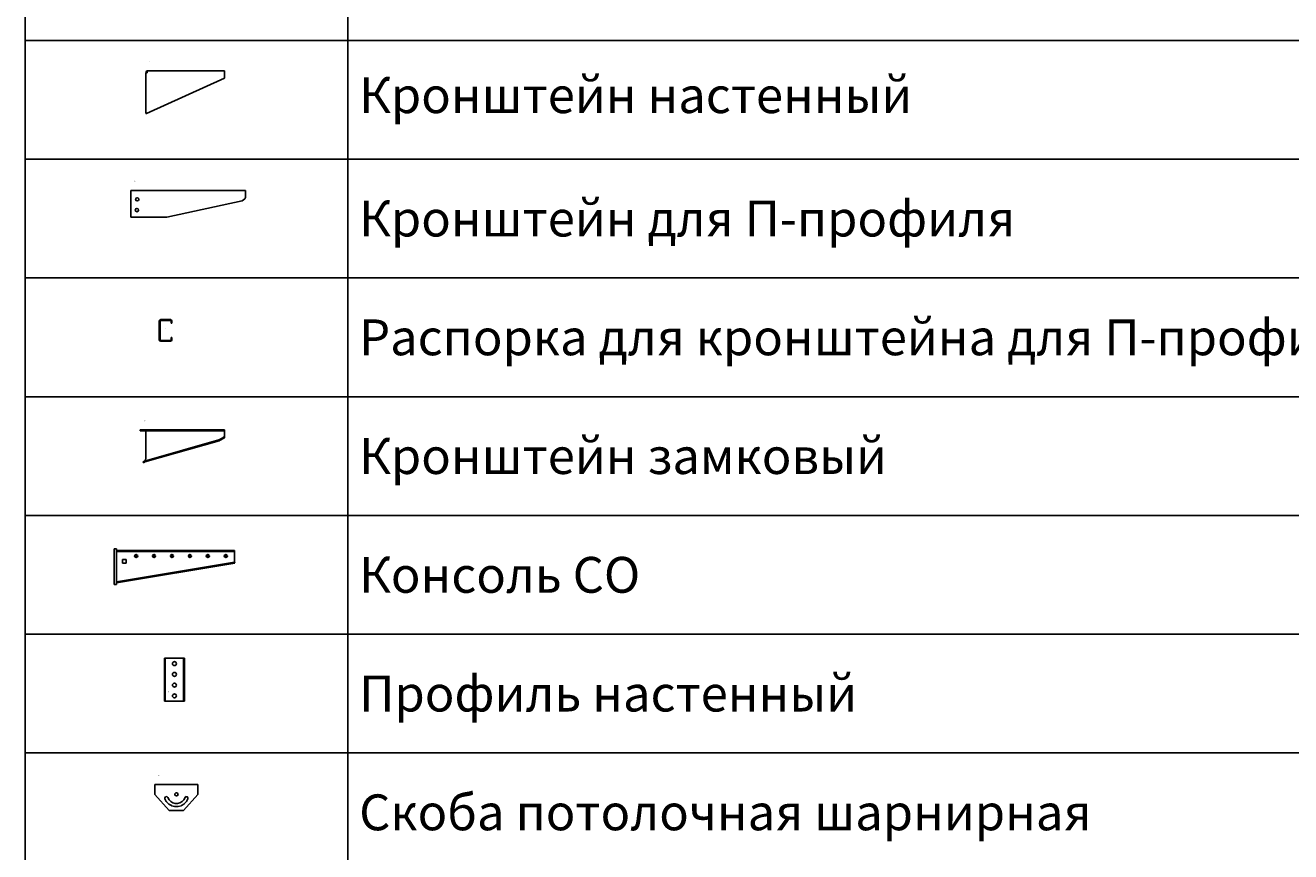
# Model space of a CAD drawing. Units: millimetres. Extents: x -78945 to 313, y -40680 to 66855.
# Drawn here: x -45178 to -41650, y 30830 to 33135 of the extents above; entities that cross this region are included whole.
import ezdxf
from ezdxf.enums import TextEntityAlignment as Align

# ---------------------------------------------------------------- set-up
doc = ezdxf.new("R2010")
doc.units = ezdxf.units.MM
doc.linetypes.add('SLD-Сплошная', pattern=[0])
doc.layers.add('IEK_ConnectionPoint', color=7, linetype='Continuous', plot=False, transparency=0.9)
doc.styles.add('GostCommon', font='GOST_Common.ttf', dxfattribs={"height": 100})
doc.styles.get("Standard").update_dxf_attribs({"font": 'txt', "height": 120})

# ---------------------------------------------------------------- blocks, each defined once
blk = doc.blocks.new('*T197')
at = {"lineweight": -2, "transparency": 16777216}
for p, q in [((0, 0), (5416.9, 0)), ((0, 0), (0, -184.9)), ((5416.9, 0), (5416.9, -184.9)), ((0, -184.9), (5416.9, -184.9))]:
    blk.add_line(p, q, dxfattribs=at)
at = {"color": 0, "linetype": 'ByBlock', "lineweight": -2, "transparency": 16777216}
for p, q in [((0, -184.9), (0, -15065.8)), ((898.7, -184.9), (898.7, -3808.3)), ((5416.9, -184.9), (5416.9, -15065.8)), ((0, -509.3), (5416.9, -509.3)), ((0, -822.6), (5416.9, -822.6)), ((0, -1084.1), (5416.9, -1084.1)), ((0, -1408.9), (5416.9, -1408.9)), ((0, -1707.3), (5416.9, -1707.3)), ((0, -2074.4), (5416.9, -2074.4)), ((0, -2441.6), (5416.9, -2441.6)), ((0, -2805.1), (5416.9, -2805.1)), ((0, -3265.2), (5416.9, -3265.2)), ((0, -3808.3), (5416.9, -3808.3)), ((0, -4089.1), (5416.9, -4089.1)), ((898.7, -4089.1), (898.7, -10475.9)), ((0, -4510.6), (5416.9, -4510.6)), ((0, -4872.2), (5416.9, -4872.2)), ((0, -5260.7), (5416.9, -5260.7)), ((0, -5663.5), (5416.9, -5663.5)), ((0, -6066.2), (5416.9, -6066.2)), ((0, -6397.5), (5416.9, -6397.5)), ((0, -6728.7), (5416.9, -6728.7)), ((0, -7059.9), (5416.9, -7059.9)), ((0, -7391.1), (5416.9, -7391.1)), ((0, -7722.3), (5416.9, -7722.3)), ((0, -8053.5), (5416.9, -8053.5)), ((0, -8384.7), (5416.9, -8384.7)), ((0, -8715.9), (5416.9, -8715.9)), ((0, -9047.1), (5416.9, -9047.1)), ((0, -9404.3), (5416.9, -9404.3)), ((0, -9761.5), (5416.9, -9761.5)), ((0, -10118.7), (5416.9, -10118.7)), ((0, -10475.9), (5416.9, -10475.9)), ((0, -10760.2), (5416.9, -10760.2)), ((898.7, -10760.2), (898.7, -12085)), ((0, -11091.4), (5416.9, -11091.4)), ((0, -11422.6), (5416.9, -11422.6)), ((0, -11753.8), (5416.9, -11753.8)), ((0, -12085), (5416.9, -12085)), ((0, -12416.2), (5416.9, -12416.2)), ((898.7, -12416.2), (898.7, -15065.8)), ((0, -12747.4), (5416.9, -12747.4)), ((0, -13078.6), (5416.9, -13078.6)), ((0, -13409.8), (5416.9, -13409.8)), ((0, -13741), (5416.9, -13741)), ((0, -14072.2), (5416.9, -14072.2)), ((0, -14403.4), (5416.9, -14403.4)), ((0, -14734.6), (5416.9, -14734.6)), ((0, -15065.8), (5416.9, -15065.8))]:
    blk.add_line(p, q, dxfattribs=at)
at = {"color": 8, "transparency": 16777216}
for points in [[(0, 0), (0, -184.9), (5416.9, 0), (5416.9, -184.9)], [(0, -3808.3), (0, -4089.1), (5416.9, -3808.3), (5416.9, -4089.1)], [(0, -10475.9), (0, -10760.2), (5416.9, -10475.9), (5416.9, -10760.2)], [(0, -12085), (0, -12416.2), (5416.9, -12085), (5416.9, -12416.2)]]:
    blk.add_solid(points, dxfattribs=at)
at = {"color": 0, "transparency": 16777216, "char_height": 100, "style": 'GostCommon'}
for s, insert, width, attachment_point in [('Монтажная система для легких кабельных нагрузок', (2708.5, -92.4), 5413.924, 5), ('Динам. блоки', (449.3, -347.1), 895.666, 5), ('Название', (3157.8, -347.1), 4515.258, 5), ('{\\C256; Профиль перфорированный C-образный }', (900.2, -666), 4515.258, 4), ('{\\C256; Держатель горизонтальный}', (900.2, -953.4), 4515.258, 4), ('{\\C256; Консоль VC}', (900.2, -1246.5), 4515.258, 4), ('{\\C256; Консоль VR}', (900.2, -1558.1), 4515.258, 4), ('{\\C256; Подвес С-образный}', (900.2, -1890.9), 4515.258, 4), (' Держатель потолочный DR', (900.2, -2258), 4515.258, 4), (' Кронштейн стеновой', (900.2, -2623.4), 4515.258, 4), ('{\\C256; Стойка настенная/напольная СНТ}', (900.2, -3035.2), 4515.258, 4), ('{\\C256; Скоба подвеса верхняя/нижняя}', (900.2, -3536.7), 4515.258, 4), ('Монтажная система для средних кабельных нагрузок', (2708.5, -3948.7), 5413.924, 5), ('{\\C256; Профиль перфорированный L-образный }', (900.2, -4299.8), 4515.258, 4), ('{\\C256; Профиль перфорированный Z-образный }', (900.2, -4691.4), 4515.258, 4), ('{\\C256; Профиль перфорированный П-образный }', (900.2, -5066.4), 4515.258, 4), (' {\\C256;Полоса перфорированная}', (900.2, -5462.1), 4515.258, 4), ('{\\C256; Кронштейн потолочный SSU}', (900.2, -5864.9), 4515.258, 4), ('{\\C256; Кронштейн потолочный SSH}', (900.2, -6231.8), 4515.258, 4), ('{\\C256; Кронштейн потолочный двойной KPD}', (900.2, -6563.1), 4515.258, 4), (' Кронштейн настенный', (900.2, -6894.3), 4515.258, 4), ('{\\C256; Кронштейн для П-профиля}', (900.2, -7225.5), 4515.258, 4), (' {\\C256;Распорка для кронштейна для П-профиля}', (900.2, -7556.7), 4515.258, 4), ('{\\C256; Кронштейн замковый}', (900.2, -7887.9), 4515.258, 4), (' {\\C256;Консоль СО}', (900.2, -8219.1), 4515.258, 4), ('{\\C256; Профиль настенный}', (900.2, -8550.3), 4515.258, 4), ('{\\C256; Скоба потолочная шарнирная}', (900.2, -8881.5), 4515.258, 4), (' Соединитель профиля перфорированного П-образного', (900.2, -9225.7), 4515.258, 4), (' {\\C256;Уголок монтажный}', (900.2, -9582.9), 4515.258, 4), (' {\\C256;Держатель огнест. перегородок боковой }', (900.2, -9940.1), 4515.258, 4), (' {\\C256;Держатель огнест. перегородок верхний}', (900.2, -10297.3), 4515.258, 4), ('Изделия ГЭМ', (2708.5, -10618), 5413.924, 5), (' Стойка ГЭМ', (900.2, -10925.8), 4515.258, 4), ('{\\C256; Полка кабельная ГЭМ}', (900.2, -11257), 4515.258, 4), (' Скоба кабельная ГЭМ', (900.2, -11588.2), 4515.258, 4), ('{\\C256; Полоса ГЭМ}', (900.2, -11919.4), 4515.258, 4), ('Монтажная система для кабельных усиленных нагрузках', (2708.5, -12250.6), 5413.924, 5), (' Профиль перфорированный усиленный', (900.2, -12581.8), 4515.258, 4), (' {\\C256;Распорка для профиля перфорированного усиленного}', (900.2, -12913), 4515.258, 4), (' {\\C256;Стойка потолочная усиленная}', (900.2, -13244.2), 4515.258, 4), (' {\\C256;Консоль ВО}', (900.2, -13575.4), 4515.258, 4), (' {\\C256;Крепление потолочное усиленное}', (900.2, -13906.6), 4515.258, 4), (' {\\C256;Соединитель стойки потолочной усиленной}', (900.2, -14237.8), 4515.258, 4), (' {\\C256;Держатель потолочный поворотный усиленный}', (900.2, -14569), 4515.258, 4), (' {\\C256;Кронштейн угловой монтажный}', (900.2, -14900.2), 4515.258, 4)]:
    blk.add_mtext(s, dxfattribs=dict(at, insert=insert, width=width, attachment_point=attachment_point))
blk = doc.blocks.new('*U1097')
at = {"layer": 'IEK_ConnectionPoint'}
blk.add_line((0, 0), (0, 0), dxfattribs=at)
blk.add_line((0, 0), (0, 0), dxfattribs=at)
blk.add_line((0, 0), (0, 0), dxfattribs=at)
blk.add_line((0, 0), (0, 0), dxfattribs=at)
blk.add_line((0, 0), (0, 0), dxfattribs=at)
at = {"layer": 'IEK_ConnectionPoint', "flags": 9}
for tag, p in [('TYPEOFCONNECTION', (-45.9, -16.4)), ('CONNECTIONGROUP', (-45, -22.3))]:
    blk.add_attdef(tag, p, '', height=2.5, dxfattribs=at)
blk = doc.blocks.new('*U1244')
at = {"layer": 'IEK_ConnectionPoint'}
blk.add_line((0, 0), (0, 0), dxfattribs=at)
blk.add_line((0, 0), (0, 0), dxfattribs=at)
blk.add_line((0, 0), (0, 0), dxfattribs=at)
blk.add_line((0, 0), (0, 0), dxfattribs=at)
blk.add_line((0, 0), (0, 0), dxfattribs=at)
at = {"layer": 'IEK_ConnectionPoint', "flags": 9}
for tag, p in [('TYPEOFCONNECTION', (-45.9, -16.4)), ('CONNECTIONGROUP', (-45, -22.3))]:
    blk.add_attdef(tag, p, '', height=2.5, dxfattribs=at)
blk = doc.blocks.new('*U423')
at = {"color": 0, "linetype": 'SLD-Сплошная', "lineweight": -2}
for p, q in [((220, 0), (4, 0)), ((4, 0), (4, -2.5)), ((220, 0), (220, -2.5)), ((0, -5), (0, -117.5)), ((2.5, -5), (0, -5)), ((1.5, -5), (1.5, -2.5)), ((2.4, -119), (220, -20)), ((4, -5), (2.5, -5)), ((3, -5), (3, -2.5)), ((4, -2.5), (4, -5)), ((220, -17.2), (220, -2.5)), ((220, -17.2), (220, -20)), ((2.5, -116.1), (0, -117.5)), ((0, -117.5), (1.5, -117.5)), ((0.4, -118.3), (1.7, -117.6)), ((1.1, -119.7), (0.4, -118.3)), ((1.1, -119.7), (2.4, -119)), ((2.5, -116.1), (1.5, -117.5)), ((1.7, -117.6), (2.5, -116.1)), ((2.4, -119), (1.7, -117.6)), ((2.4, -119), (2.5, -116.1))]:
    blk.add_line(p, q, dxfattribs=at)
at = {"color": 0, "linetype": 'ByBlock', "lineweight": -2, "const_width": 0.000757}
blk.add_lwpolyline([(11.7, 25.7, 1), (11.7, 25.7, 1)], format="xyb", close=True, dxfattribs=at)
at = {"color": 0, "lineweight": -2}
blk.add_lwpolyline([(11.7, 25.7), (11.7, 25.7), (11.7, 25.7)], dxfattribs=at)
at = {"color": 0, "linetype": 'SLD-Сплошная', "lineweight": -2}
for radius in [2.5, 1]:
    blk.add_arc((4, -2.5), radius, 90, 180, dxfattribs=at)
at = {"color": 0}
for name, p, rotation in [('*U1097', (4, 0), 90), ('*U1244', (220, 0), 90), ('*U1097', (0, -5), 180), ('*U1244', (0, -117.5), 180)]:
    blk.add_blockref(name, p, dxfattribs=dict(at, rotation=rotation))
at = {"style": 'GostCommon', "flags": 9}
for tag, p, height in [('МАССА', (96, 200.6), 15), ('ИСПОЛНЕНИЕ', (11.7, 25.7), 0.00252)]:
    blk.add_attdef(tag, p, '', height=height, dxfattribs=at)
at = {"color": 0, "style": 'GostCommon', "flags": 9}
blk.add_attdef('ЕДИНИЦА_ИЗМЕРЕНИЯ', (98.6, 159.8), '', height=15, dxfattribs=at)
at = {"color": 0, "style": 'GostCommon', "flags": 8}
for tag in ['НАИМЕНОВАНИЕ', 'АРТИКУЛ']:
    blk.add_attdef(tag, text='', height=0.00252, dxfattribs=at).set_placement((11.7, 25.7), align=Align.MIDDLE_LEFT)
blk = doc.blocks.new('*U617')
at = {"color": 0, "linetype": 'SLD-Сплошная', "lineweight": -2}
for p, q in [((0, 0), (0, -2.4)), ((320, 0), (100, 0)), ((320, -2.4), (320, 0)), ((0, -75), (0, -2.4)), ((310.8, -28.8), (100, -75)), ((320, -2.4), (320, -15)), ((41, -75), (0, -75)), ((41.1, -75), (41, -75)), ((100, -75), (41.1, -75))]:
    blk.add_line(p, q, dxfattribs=at)
at = {"color": 0, "lineweight": -2}
blk.add_line((100, 0), (0, 0), dxfattribs=at)
at = {"color": 0, "linetype": 'ByBlock', "lineweight": -2, "const_width": 0.000757}
blk.add_lwpolyline([(11.7, 25.7, 1), (11.7, 25.7, 1)], format="xyb", close=True, dxfattribs=at)
at = {"color": 0, "lineweight": -2}
blk.add_lwpolyline([(11.7, 25.7), (11.7, 25.7), (11.8, 25.7)], dxfattribs=at)
at = {"color": 0, "linetype": 'SLD-Сплошная', "lineweight": -2}
for centre in [(18, -25), (17, -55)]:
    blk.add_circle(centre, 4.5, dxfattribs=at)
blk.add_arc((305, -15), 15, 292.6199, 0, dxfattribs=at)
at = {"layer": 'IEK_ConnectionPoint'}
for name, p, rotation in [('*U1097', (0, 0), 90), ('*U1097', (0, 0), 180), ('*U1244', (320, 0), 90), ('*U1244', (0, -75), 180)]:
    blk.add_blockref(name, p, dxfattribs=dict(at, rotation=rotation))
at = {"style": 'GostCommon', "flags": 9}
for tag, p, height in [('МАССА', (97.8, 195.9), 15), ('ИСПОЛНЕНИЕ', (11.7, 25.7), 0.00252)]:
    blk.add_attdef(tag, p, '', height=height, dxfattribs=at)
at = {"color": 0, "style": 'GostCommon'}
for tag, p, height, flags in [('ЕДИНИЦА_ИЗМЕРЕНИЯ', (98.6, 159.8), 15, 9), ('НАИМЕНОВАНИЕ', (11.7, 25.7), 0.00252, 8)]:
    blk.add_attdef(tag, p, '', height=height, dxfattribs=dict(at, flags=flags))
at = {"color": 0, "style": 'GostCommon', "flags": 8}
blk.add_attdef('АРТИКУЛ', text='', height=0.00252, dxfattribs=at).set_placement((11.7, 25.7), align=Align.TOP_LEFT)
blk = doc.blocks.new('*U422')
at = {"color": 0, "linetype": 'SLD-Сплошная', "lineweight": -2}
for p, q in [((0, -2.5), (0, 0)), ((0, 0), (5, 0)), ((5, -2.5), (5, 0)), ((5, 0), (10, 0)), ((10, -2.5), (10, 0)), ((10, 0), (15, 0)), ((15, 0), (15, -2.5)), ((15, 0), (220, 0)), ((220, 0), (235, 0)), ((235, -2.5), (235, 0)), ((0, -2.5), (5, -2.5)), ((5, -2.5), (10, -2.5)), ((10, -2.5), (15, -2.5)), ((218.8, -28.1), (11.8, -87.4)), ((220, -30.3), (13, -89.6)), ((15, -2.5), (220, -2.5)), ((15, -2.5), (15, -6.5)), ((15, -6.5), (15, -81.1)), ((220, -2.5), (235, -2.5)), ((235, -22), (233.8, -19.8)), ((235, -6.5), (235, -2.5)), ((235, -14.6), (235, -6.5)), ((235, -22), (235, -14.6)), ((11.8, -87.4), (7.4, -89.9)), ((8.6, -92.1), (7.4, -89.9)), ((13, -89.6), (8.6, -92.1)), ((13, -89.6), (11.8, -87.4))]:
    blk.add_line(p, q, dxfattribs=at)
at = {"color": 0, "linetype": 'ByBlock', "lineweight": -2, "const_width": 0.000757}
blk.add_lwpolyline([(11.7, 25.7, 1), (11.7, 25.7, 1)], format="xyb", close=True, dxfattribs=at)
at = {"color": 0, "lineweight": -2}
blk.add_lwpolyline([(11.7, 25.7), (11.8, 25.7), (11.8, 25.7)], dxfattribs=at)
at = {"color": 0, "linetype": 'SLD-Сплошная', "lineweight": -2, "flags": 128}
for points in [[(218.8, -28.1), (219.2, -27.9), (219.6, -27.7), (220, -27.5), (220.4, -27.2), (220.8, -27), (221.2, -26.8), (221.6, -26.6), (222, -26.4), (222.3, -26.2), (222.7, -25.9), (223.1, -25.7), (223.5, -25.5), (223.9, -25.3), (224.3, -25.1), (224.6, -24.9), (225, -24.7), (225.3, -24.5), (225.7, -24.3), (226.1, -24.1), (226.4, -23.9), (226.7, -23.7), (227.1, -23.5), (227.4, -23.3), (227.7, -23.2), (228.1, -23), (228.4, -22.8), (228.7, -22.7), (229, -22.5), (229.3, -22.3), (229.5, -22.2), (229.8, -22), (230.1, -21.9), (230.3, -21.7), (230.6, -21.6), (230.8, -21.5), (231.1, -21.3), (231.3, -21.2), (231.5, -21.1), (231.7, -21), (231.9, -20.9), (232.1, -20.8), (232.3, -20.7), (232.4, -20.6), (232.6, -20.5), (232.8, -20.4), (232.9, -20.3), (233, -20.2), (233.1, -20.2), (233.3, -20.1), (233.4, -20.1), (233.4, -20), (233.5, -20), (233.6, -19.9), (233.7, -19.9), (233.7, -19.9), (233.7, -19.8), (233.8, -19.8), (233.8, -19.8), (233.8, -19.8)], [(220, -30.3), (220.4, -30.1), (220.8, -29.9), (221.2, -29.7), (221.6, -29.4), (222, -29.2), (222.4, -29), (222.8, -28.8), (223.2, -28.6), (223.6, -28.3), (223.9, -28.1), (224.3, -27.9), (224.7, -27.7), (225.1, -27.5), (225.5, -27.3), (225.8, -27.1), (226.2, -26.9), (226.6, -26.7), (226.9, -26.5), (227.3, -26.3), (227.6, -26.1), (228, -25.9), (228.3, -25.7), (228.6, -25.5), (228.9, -25.4), (229.3, -25.2), (229.6, -25), (229.9, -24.8), (230.2, -24.7), (230.5, -24.5), (230.7, -24.4), (231, -24.2), (231.3, -24.1), (231.5, -23.9), (231.8, -23.8), (232, -23.6), (232.3, -23.5), (232.5, -23.4), (232.7, -23.3), (232.9, -23.2), (233.1, -23), (233.3, -22.9), (233.5, -22.8), (233.7, -22.7), (233.8, -22.7), (234, -22.6), (234.1, -22.5), (234.2, -22.4), (234.4, -22.4), (234.5, -22.3), (234.6, -22.2), (234.7, -22.2), (234.7, -22.1), (234.8, -22.1), (234.9, -22.1), (234.9, -22), (235, -22), (235, -22), (235, -22), (235, -22)], [(233.8, -19.8), (233.8, -19.8), (233.8, -19.8), (233.8, -19.8), (233.8, -19.8), (233.8, -19.7), (233.8, -19.7), (233.8, -19.6), (233.8, -19.6), (233.9, -19.5), (233.9, -19.4), (233.9, -19.4), (233.9, -19.3), (233.9, -19.2), (234, -19.1), (234, -19), (234, -18.9), (234, -18.7), (234.1, -18.6), (234.1, -18.5), (234.1, -18.3), (234.2, -18.2), (234.2, -18.1), (234.2, -17.9), (234.3, -17.7), (234.3, -17.6), (234.3, -17.4), (234.4, -17.2), (234.4, -17.1), (234.5, -16.9), (234.5, -16.7), (234.5, -16.5), (234.6, -16.3), (234.6, -16.2), (234.7, -16), (234.7, -15.8), (234.8, -15.6), (234.8, -15.4), (234.9, -15.2), (234.9, -15), (235, -14.8), (235, -14.6)]]:
    blk.add_lwpolyline(points, dxfattribs=at)
at = {"color": 0, "linetype": 'SLD-Сплошная', "lineweight": -2}
blk.add_open_spline([(15, -81.1), (14.8, -81.8), (14.6, -82.5), (14.4, -83.5), (14.3, -83.8), (14, -84.4), (13.9, -84.7), (13.7, -85.3), (13.5, -85.5), (13.2, -86), (13.1, -86.3), (12.8, -86.7), (12.6, -86.9), (12.2, -87.2), (12, -87.3), (11.8, -87.4)], degree=3, knots=[0, 0, 0, 0, 0.25, 0.25, 0.375, 0.375, 0.5, 0.5, 0.625, 0.625, 0.75, 0.75, 0.875, 0.875, 1, 1, 1, 1], dxfattribs=at)
at = {"layer": 'IEK_ConnectionPoint'}
for name, p, rotation in [('*U1097', (0, 0), 90), ('*U1244', (235, 0), 90), ('*U1097', (15, -2.5), 180), ('*U1244', (15, -81.1), 180)]:
    blk.add_blockref(name, p, dxfattribs=dict(at, rotation=rotation))
at = {"style": 'GostCommon', "flags": 9}
for tag, p, height in [('МАССА', (98.2, 197.2), 15), ('ИСПОЛНЕНИЕ', (11.8, 25.7), 0.00252)]:
    blk.add_attdef(tag, p, '', height=height, dxfattribs=at)
at = {"color": 0, "style": 'GostCommon', "flags": 9}
blk.add_attdef('ЕДИНИЦА_ИЗМЕРЕНИЯ', (98.6, 159.8), '', height=15, dxfattribs=at)
at = {"color": 0, "style": 'GostCommon', "flags": 8}
for tag in ['НАИМЕНОВАНИЕ', 'АРТИКУЛ']:
    blk.add_attdef(tag, text='', height=0.00252, dxfattribs=at).set_placement((11.8, 25.7), align=Align.MIDDLE_LEFT)
blk = doc.blocks.new('*U554')
at = {"color": 0, "linetype": 'SLD-Сплошная', "lineweight": -2}
for p, q in [((2.5, 120), (0, 120)), ((0, 0), (0, 120)), ((2.5, 0), (2.5, 120)), ((3.5, 120), (2.5, 120)), ((52.5, 120), (3.5, 120)), ((53.5, 120), (52.5, 120)), ((53.5, 0), (53.5, 120)), ((56, 120), (53.5, 120)), ((56, 0), (56, 120)), ((2.5, 0), (0, 0)), ((3.5, 0), (2.5, 0)), ((52.5, 0), (3.5, 0)), ((53.5, 0), (52.5, 0)), ((56, 0), (53.5, 0))]:
    blk.add_line(p, q, dxfattribs=at)
at = {"color": 0, "linetype": 'ByBlock', "lineweight": -2, "const_width": 0.000757}
blk.add_lwpolyline([(11.7, 25.7, 1), (11.7, 25.7, 1)], format="xyb", close=True, dxfattribs=at)
at = {"color": 0, "lineweight": -2}
blk.add_lwpolyline([(11.7, 25.7), (11.7, 25.7), (11.8, 25.7)], dxfattribs=at)
at = {"color": 0, "linetype": 'SLD-Сплошная', "lineweight": -2}
for centre in [(28, 105), (28, 75), (28, 45), (28, 15)]:
    blk.add_circle(centre, 5.5, dxfattribs=at)
at = {"color": 0, "style": 'GostCommon', "flags": 9}
for tag, p in [('МАССА_СЕНДЗИМИР', (99, 184.2)), ('ЕДЕНИЦА_ИЗМЕРЕНИЯ', (98.6, 159.8))]:
    blk.add_attdef(tag, p, '', height=15, dxfattribs=at)
at = {"color": 0, "style": 'GostCommon', "flags": 8}
blk.add_attdef('НАИМЕНОВАНИЕ', text='', height=0.00252, dxfattribs=at).set_placement((11.7, 25.7), align=Align.BOTTOM_LEFT)
blk.add_attdef('АРТИКУЛ', text='', height=0.00252, dxfattribs=at).set_placement((11.7, 25.7), align=Align.TOP_LEFT)
blk = doc.blocks.new('*U582')
at = {"color": 0, "linetype": 'SLD-Сплошная', "lineweight": -2}
for p, q in [((0, 1.7), (120, 1.7)), ((0, 1.7), (0, -1.7)), ((120, -1.7), (120, 1.7)), ((0, -1.7), (0, -25.8)), ((0, -25.8), (40, -70.8)), ((39.5, -40.8), (35.9, -34.4)), ((80, -70.8), (120, -25.8)), ((84.1, -34.4), (80.5, -40.8)), ((120, -25.8), (120, -1.7)), ((28.1, -38.7), (31.9, -45.7)), ((32.6, -46.7), (38.2, -52.4)), ((39.1, -53.2), (46, -57.2)), ((44.2, -45.7), (39.5, -40.8)), ((50.1, -49.2), (44.2, -45.7)), ((47.1, -57.7), (54.8, -59.8)), ((56.6, -51), (50.1, -49.2)), ((56, -60), (64, -60)), ((63.4, -51), (56.6, -51)), ((69.9, -49.2), (63.4, -51)), ((65.2, -59.8), (72.9, -57.7)), ((75.8, -45.7), (69.9, -49.2)), ((74, -57.2), (80.9, -53.2)), ((80.5, -40.8), (75.8, -45.7)), ((81.8, -52.4), (87.4, -46.7)), ((88.1, -45.7), (91.9, -38.7)), ((40, -70.8), (80, -70.8))]:
    blk.add_line(p, q, dxfattribs=at)
at = {"color": 0, "linetype": 'ByBlock', "lineweight": -2, "const_width": 0.000757}
blk.add_lwpolyline([(11.7, 25.7, 1), (11.7, 25.7, 1)], format="xyb", close=True, dxfattribs=at)
at = {"color": 0, "lineweight": -2}
blk.add_lwpolyline([(11.7, 25.7), (11.7, 25.7), (11.8, 25.7)], dxfattribs=at)
at = {"color": 0, "linetype": 'SLD-Сплошная', "lineweight": -2}
blk.add_circle((60, -25.8), 4.5, dxfattribs=at)
for centre, start, end in [((32, -36.5), 28.702, 208.702), ((88, -36.5), 331.298, 151.298), ((35.8, -43.5), 208.702, 224.0265), ((41.4, -49.3), 224.0265, 239.351), ((48.3, -53.4), 239.351, 254.6755), ((56, -55.5), 254.6755, 270), ((64, -55.5), 270, 285.3245), ((71.7, -53.4), 285.3245, 300.649), ((78.6, -49.3), 300.649, 315.9735), ((84.2, -43.5), 315.9735, 331.298)]:
    blk.add_arc(centre, 4.5, start, end, dxfattribs=at)
at = {"style": 'GostCommon', "flags": 9}
for tag, p, height in [('МАССА', (99.9, 202.3), 15), ('ИСПОЛНЕНИЕ', (11.7, 25.7), 0.00252)]:
    blk.add_attdef(tag, p, '', height=height, dxfattribs=at)
at = {"color": 0, "style": 'GostCommon', "flags": 9}
blk.add_attdef('ЕДИНИЦА_ИЗМЕРЕНИЯ', (98.6, 159.8), '', height=15, dxfattribs=at)
at = {"color": 0, "style": 'GostCommon', "flags": 8}
blk.add_attdef('НАИМЕНОВАНИЕ', text='', height=0.00252, dxfattribs=at).set_placement((11.7, 25.7), align=Align.BOTTOM_LEFT)
blk.add_attdef('АРТИКУЛ', text='', height=0.00252, dxfattribs=at).set_placement((11.7, 25.7), align=Align.TOP_LEFT)
blk = doc.blocks.new('*U574')
at = {"color": 0, "linetype": 'Continuous', "lineweight": -2}
for p, q in [((0, 4), (0, 56)), ((2, 4), (2, 56)), ((4, 60), (31, 60)), ((4, 58), (31, 58)), ((33, 56), (33, 50)), ((35, 50), (33, 50)), ((35, 56), (35, 50)), ((31, 2), (4, 2)), ((31, 0), (4, 0)), ((33, 10), (35, 10)), ((33, 10), (33, 4)), ((35, 10), (35, 4))]:
    blk.add_line(p, q, dxfattribs=at)
at = {"color": 0, "linetype": 'ByBlock', "lineweight": -2, "const_width": 0.000045}
blk.add_lwpolyline([(17.2, 34.4, 1), (17.2, 34.4, 1)], format="xyb", close=True, dxfattribs=at)
at = {"color": 0, "lineweight": -2}
blk.add_lwpolyline([(17.2, 34.4), (17.2, 34.4), (17.2, 34.4)], dxfattribs=at)
at = {"color": 0, "linetype": 'Continuous', "lineweight": -2}
for centre, radius, start, end in [((4, 56), 4, 90, 180), ((4, 56), 2, 90, 180), ((31, 56), 4, 0, 90), ((31, 56), 2, 0, 90), ((4, 4), 4, 180, 270), ((4, 4), 2, 180, 270), ((31, 4), 2, 270, 0), ((31, 4), 4, 270, 0)]:
    blk.add_arc(centre, radius, start, end, dxfattribs=at)
at = {"color": 0, "linetype": 'ByBlock', "lineweight": -2, "style": 'GostCommon', "flags": 9}
for tag, p in [('МАССА', (-56.9, 49.3)), ('ИСПОЛНЕНИЕ', (-51.9, 39.5))]:
    blk.add_attdef(tag, p, '', height=2.5, dxfattribs=at)
at = {"color": 0, "linetype": 'ByBlock', "lineweight": -2, "style": 'GostCommon', "flags": 8}
blk.add_attdef('НАИМЕНОВАНИЕ', text='', height=0.00015, dxfattribs=at).set_placement((17.2, 34.4), align=Align.BOTTOM_LEFT)
blk.add_attdef('АРТИКУЛ', text='', height=0.00015, dxfattribs=at).set_placement((17.2, 34.4), align=Align.TOP_LEFT)
blk = doc.blocks.new('*U395')
at = {"color": 7, "linetype": 'Continuous', "lineweight": 35}
blk.add_circle((0, 0), 3.5, dxfattribs=at)
blk = doc.blocks.new('*U394')
at = {"color": 0, "linetype": 'ByBlock', "lineweight": -2, "transparency": 16777216}
for p in [(61, 80), (111, 80), (161, 80), (211, 80), (261, 80), (311, 80)]:
    blk.add_blockref('*U395', p, dxfattribs=at)
blk = doc.blocks.new('*U393')
at = {"color": 0, "linetype": 'Continuous', "lineweight": -2}
for p, q in [((0, 0), (0, 100)), ((6, 100), (0, 100)), ((6, 0), (6, 100)), ((335.6, 95), (6, 95)), ((335.6, 92), (6, 92)), ((335.6, 91), (335.6, 95)), ((335.6, 64), (335.6, 91)), ((6, 8), (335.7, 63)), ((6, 5), (336, 60)), ((23, 60), (23, 70)), ((23, 70), (33, 70)), ((23, 60), (23, 70)), ((23, 70), (33, 70)), ((33, 60), (23, 60)), ((33, 60), (23, 60)), ((33, 70), (33, 60)), ((33, 70), (33, 60)), ((335.7, 63), (335.6, 64)), ((336, 60), (335.7, 63)), ((0, 0), (6, 0))]:
    blk.add_line(p, q, dxfattribs=at)
at = {"color": 0, "linetype": 'ByBlock', "lineweight": -2, "const_width": 0.000045}
blk.add_lwpolyline([(244.4, 96, 1), (244.4, 96, 1)], format="xyb", close=True, dxfattribs=at)
at = {"color": 0, "lineweight": -2}
blk.add_lwpolyline([(244.4, 96), (244.4, 96), (244.5, 96)], dxfattribs=at)
at = {"color": 0}
for name, p, rotation in [('*U1244', (0, 100), 180), ('*U1097', (6, 95), 90), ('*U1244', (335.6, 95), 90), ('*U1097', (0, 0), 180)]:
    blk.add_blockref(name, p, dxfattribs=dict(at, rotation=rotation))
at = {"color": 0, "linetype": 'ByBlock', "lineweight": -2}
blk.add_blockref('*U394', (0, 0), dxfattribs=at)
at = {"color": 0, "linetype": 'ByBlock', "lineweight": -2, "style": 'GostCommon', "flags": 8}
blk.add_attdef('АРТИКУЛ', text='', height=0.00015, dxfattribs=at).set_placement((244.4, 96), align=Align.TOP_LEFT)
blk.add_attdef('НАИМЕНОВАНИЕ', text='', height=0.00015, dxfattribs=at).set_placement((244.4, 96), align=Align.BOTTOM_LEFT)
at = {"color": 0, "linetype": 'ByBlock', "lineweight": -2, "style": 'GostCommon', "flags": 9}
for tag, p in [('ИСПОЛНЕНИЕ', (-95.5, -25.2)), ('МАССА', (-94.9, -29.5))]:
    blk.add_attdef(tag, p, '', height=2.5, dxfattribs=at)

msp = doc.modelspace()

# ---------------------------------------------------------------- block references
msp.add_blockref('*T197', (-45177.6, 39821.1))
ref = msp.add_blockref('*U423', (-44841.9, 33007.2))
ref.add_attrib('НАИМЕНОВАНИЕ', 'Кронштейн настенный осн. 200мм HDZ IEK', dxfattribs={"color": 0, "height": 0.00252, "style": 'GostCommon'}).set_placement((-44830.3, 33032.9), align=Align.MIDDLE_LEFT)
ref.add_attrib('АРТИКУЛ', 'CLP1CW-200-M-HDZ', dxfattribs={"color": 0, "height": 0.00252, "style": 'GostCommon'}).set_placement((-44830.2, 33032.9), align=Align.MIDDLE_LEFT)
at = {"color": 0}
ref = msp.add_blockref('*U617', (-44883.5, 32674.2), dxfattribs=at)
ref.add_attrib('НАИМЕНОВАНИЕ', 'Кронштейн 200мм HDZ IEK', (-44871.8, 32699.9), dxfattribs={"color": 0, "height": 0.00252, "style": 'GostCommon'})
ref.add_attrib('АРТИКУЛ', 'CLP1CZ-200-M-HDZ', dxfattribs={"color": 0, "height": 0.00252, "style": 'GostCommon'}).set_placement((-44871.8, 32699.9), align=Align.TOP_LEFT)
at = {"color": 0, "linetype": 'ByBlock', "lineweight": -2}
ref = msp.add_blockref('*U574', (-44804.1, 32253.7), dxfattribs=at)
ref.add_attrib('НАИМЕНОВАНИЕ', 'Распорка для кронштейна IEK', dxfattribs={"color": 0, "linetype": 'ByBlock', "lineweight": -2, "height": 0.00015, "style": 'GostCommon'}).set_placement((-44786.9, 32288.1), align=Align.BOTTOM_LEFT)
ref.add_attrib('АРТИКУЛ', 'CLM50D-RSK', dxfattribs={"color": 0, "linetype": 'ByBlock', "lineweight": -2, "height": 0.00015, "style": 'GostCommon'}).set_placement((-44786.9, 32288.1), align=Align.TOP_LEFT)
ref = msp.add_blockref('*U422', (-44857, 32006.3))
ref.add_attrib('НАИМЕНОВАНИЕ', 'Кронштейн замковый осн. 200мм HDZ IEK', dxfattribs={"color": 0, "height": 0.00252, "style": 'GostCommon'}).set_placement((-44845.2, 32032), align=Align.MIDDLE_LEFT)
ref.add_attrib('АРТИКУЛ', 'CLP1CL-200-M-HDZ', dxfattribs={"color": 0, "height": 0.00252, "style": 'GostCommon'}).set_placement((-44845.2, 32032), align=Align.MIDDLE_LEFT)
ref = msp.add_blockref('*U393', (-44929.7, 31574.7), dxfattribs=at)
ref.add_attrib('АРТИКУЛ', 'CLM50D-CSSO-0300-HDZ', dxfattribs={"color": 0, "linetype": 'ByBlock', "lineweight": -2, "height": 0.00015, "style": 'GostCommon'}).set_placement((-44685.2, 31670.7), align=Align.TOP_LEFT)
ref.add_attrib('НАИМЕНОВАНИЕ', 'Консоль СО 300 HDZ IEK', dxfattribs={"color": 0, "linetype": 'ByBlock', "lineweight": -2, "height": 0.00015, "style": 'GostCommon'}).set_placement((-44685.2, 31670.7), align=Align.BOTTOM_LEFT)
ref = msp.add_blockref('*U554', (-44789.8, 31249.4))
ref.add_attrib('НАИМЕНОВАНИЕ', 'Профиль настенный', dxfattribs={"color": 0, "height": 0.00252, "style": 'GostCommon'}).set_placement((-44778.1, 31275.1), align=Align.BOTTOM_LEFT)
ref.add_attrib('АРТИКУЛ', 'CLP1Z-050-100', dxfattribs={"color": 0, "height": 0.00252, "style": 'GostCommon'}).set_placement((-44778.1, 31275.1), align=Align.TOP_LEFT)
ref = msp.add_blockref('*U582', (-44816.4, 31015.6))
ref.add_attrib('НАИМЕНОВАНИЕ', 'Скоба потолочная IEK', dxfattribs={"color": 0, "height": 0.00252, "style": 'GostCommon'}).set_placement((-44804.6, 31041.3), align=Align.BOTTOM_LEFT)
ref.add_attrib('АРТИКУЛ', 'CLP1Q-050', dxfattribs={"color": 0, "height": 0.00252, "style": 'GostCommon'}).set_placement((-44804.6, 31041.3), align=Align.TOP_LEFT)

doc.saveas('drawing.dxf')
